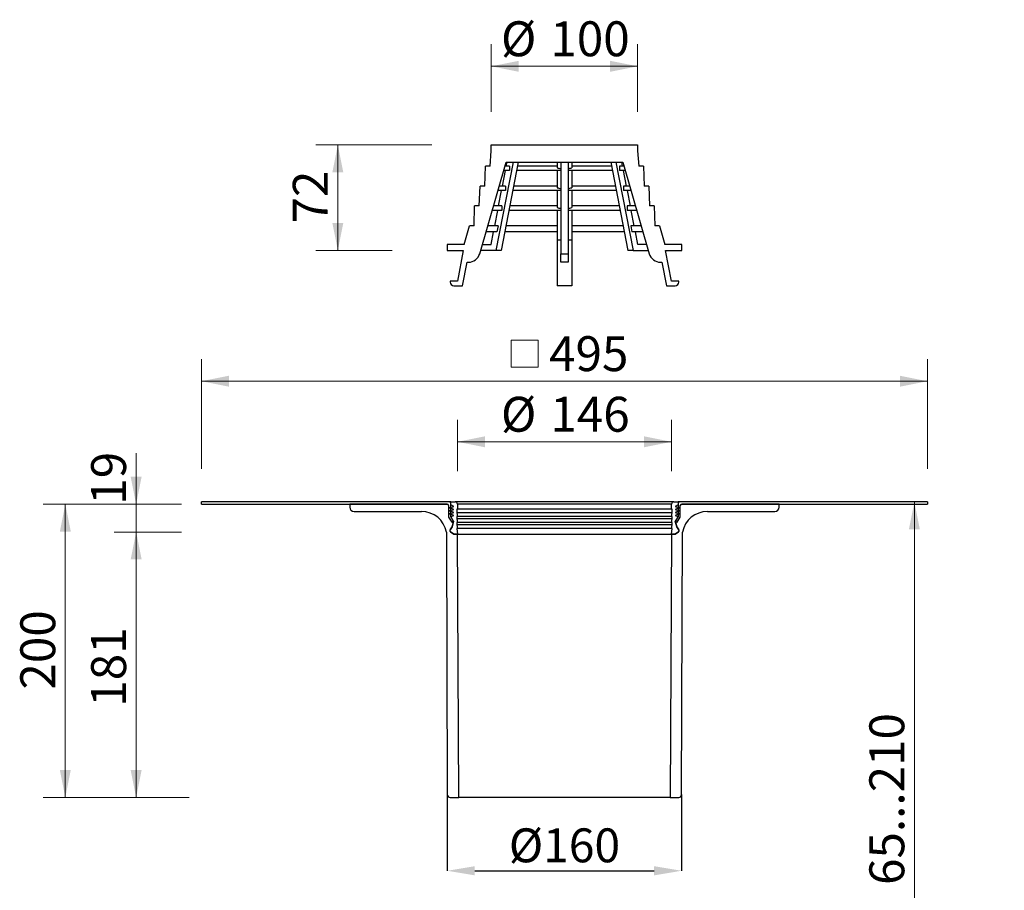
# Model space of a CAD drawing. Units: millimetres. Extents: x 269 to 981, y 24 to 1044.
# Drawn here: x 309 to 981, y 451 to 1044 of the extents above; entities that cross this region are included whole.
import ezdxf

# ---------------------------------------------------------------- set-up
doc = ezdxf.new("R2010")
doc.units = ezdxf.units.MM
doc.header["$LTSCALE"] = 15
doc.header["$PDSIZE"] = -1
doc.styles.add('SLDTEXTSTYLE0', font='TXT', dxfattribs={"width": 0.605})
doc.dimstyles.new('SLDDIMSTYLE0', dxfattribs={"dimtxt": 23.114868, "dimasz": 18.75, "dimexe": 0, "dimexo": 0.0625, "dimgap": 5.778717, "dimtad": 1, "dimdec": 0, "dimrnd": 1e-09, "dimzin": 12, "dimdsep": 46, "dimtxsty": 'SLDTEXTSTYLE0', "dimsah": 1, "dimcen": 0.09, "dimadec": 0, "dimazin": 3, "dimtfac": 1, "dimtdec": 0, "dimtofl": 0, "dimtmove": 0, "dimatfit": 3, "dimfxl": 1, "dimfrac": 2, "dimtolj": 1, "dimtzin": 12, "dimarcsym": 0})
doc.dimstyles.new('SLDDIMSTYLE1', dxfattribs={"dimtxt": 23.114868, "dimasz": 18.75, "dimexe": 0, "dimexo": 0.0625, "dimgap": 5.778717, "dimtad": 1, "dimrnd": 1e-09, "dimzin": 12, "dimdsep": 46, "dimtxsty": 'SLDTEXTSTYLE0', "dimsah": 1, "dimcen": 0.09, "dimadec": 0, "dimazin": 3, "dimtfac": 1, "dimtofl": 0, "dimtmove": 0, "dimatfit": 3, "dimfxl": 1, "dimfrac": 2, "dimtolj": 1, "dimtzin": 12, "dimarcsym": 0})
doc.dimstyles.new('SLDDIMSTYLE2', dxfattribs={"dimtxt": 23.114868, "dimasz": 18.75, "dimexe": 0, "dimexo": 0.0625, "dimgap": 5.778717, "dimtad": 1, "dimdec": 0, "dimrnd": 1e-09, "dimzin": 12, "dimdsep": 46, "dimtxsty": 'SLDTEXTSTYLE0', "dimsah": 1, "dimcen": 0.09, "dimadec": 0, "dimazin": 3, "dimtfac": 1, "dimtdec": 0, "dimtmove": 0, "dimatfit": 0, "dimfxl": 1, "dimfrac": 2, "dimtolj": 1, "dimtzin": 12, "dimarcsym": 0})

# ---------------------------------------------------------------- blocks, each defined once
blk = doc.blocks.new('_D_1')
at = {"color": 7, "linetype": 'Continuous', "lineweight": 18, "transparency": 16777216}
for p, q in [((630.63, 981.5), (630.63, 1027.61)), ((730.42, 981.5), (730.42, 1027.61)), ((630.63, 1012.61), (730.42, 1012.61))]:
    blk.add_line(p, q, dxfattribs=at)
for points in [[(630.63, 1012.61), (649.38, 1008.86), (649.38, 1016.36)], [(730.42, 1012.61), (711.67, 1016.36), (711.67, 1008.86)]]:
    blk.add_solid(points, dxfattribs=at)
at = {"color": 7, "linetype": 'Continuous', "lineweight": 18, "transparency": 16777216, "char_height": 23.812, "attachment_point": 1, "style": 'SLDTEXTSTYLE0'}
for s, insert in [('%%c', (637.2, 1043.3)), ('100', (670.92, 1043.3))]:
    blk.add_mtext(s, dxfattribs=dict(at, insert=insert))
blk = doc.blocks.new('_D_2')
at = {"color": 7, "linetype": 'Continuous', "lineweight": 18, "transparency": 16777216}
for p, q in [((590.15, 959), (510.94, 959)), ((525.94, 887.1), (525.94, 959)), ((562.9, 887.1), (510.94, 887.1))]:
    blk.add_line(p, q, dxfattribs=at)
for points in [[(525.94, 959), (522.19, 940.25), (529.69, 940.25)], [(525.94, 887.1), (529.69, 905.85), (522.19, 905.85)]]:
    blk.add_solid(points, dxfattribs=at)
at = {"color": 7, "linetype": 'Continuous', "lineweight": 18, "transparency": 16777216, "insert": (495.24, 905.41), "char_height": 23.812, "attachment_point": 1, "rotation": 90, "style": 'SLDTEXTSTYLE0'}
blk.add_mtext('72', dxfattribs=at)
blk = doc.blocks.new('SW_SYMBOL_MOD_BOX')
at = {"color": 0, "linetype": 'Continuous', "lineweight": 18}
for p, q in [((3000, 3000), (3000, 12000)), ((3000, 12000), (12000, 12000)), ((12000, 12000), (12000, 3000)), ((3000, 3000), (12000, 3000))]:
    blk.add_line(p, q, dxfattribs=at)
blk = doc.blocks.new('_D_3')
at = {"color": 7, "linetype": 'Continuous', "lineweight": 18, "transparency": 16777216}
for p, q in [((433.02, 738), (433.02, 812.85)), ((928.02, 738), (928.02, 812.85)), ((433.02, 797.85), (928.02, 797.85))]:
    blk.add_line(p, q, dxfattribs=at)
for points in [[(433.02, 797.85), (451.77, 794.1), (451.77, 801.6)], [(928.02, 797.85), (909.27, 801.6), (909.27, 794.1)]]:
    blk.add_solid(points, dxfattribs=at)
at = {"color": 7, "linetype": 'Continuous', "lineweight": 18, "transparency": 16777216, "xscale": 0.002046395036887994, "yscale": 0.002046395036887994, "zscale": 0.002046395036887994}
blk.add_blockref('SW_SYMBOL_MOD_BOX', (638.09, 801.29), dxfattribs=at)
at = {"color": 7, "linetype": 'Continuous', "lineweight": 18, "transparency": 16777216, "insert": (670.04, 828.54), "char_height": 23.812, "attachment_point": 1, "style": 'SLDTEXTSTYLE0'}
blk.add_mtext('495', dxfattribs=at)
blk = doc.blocks.new('_D_4')
at = {"color": 7, "linetype": 'Continuous', "lineweight": 18, "transparency": 16777216}
for p, q in [((607.52, 736.5), (607.52, 771.52)), ((753.52, 736.5), (753.52, 771.52)), ((607.52, 756.52), (753.52, 756.52))]:
    blk.add_line(p, q, dxfattribs=at)
for points in [[(607.52, 756.52), (626.27, 752.77), (626.27, 760.27)], [(753.52, 756.52), (734.77, 760.27), (734.77, 752.77)]]:
    blk.add_solid(points, dxfattribs=at)
at = {"color": 7, "linetype": 'Continuous', "lineweight": 18, "transparency": 16777216, "char_height": 23.812, "attachment_point": 1, "style": 'SLDTEXTSTYLE0'}
for s, insert in [('%%c', (637.2, 787.21)), ('146', (670.92, 787.21))]:
    blk.add_mtext(s, dxfattribs=dict(at, insert=insert))
blk = doc.blocks.new('_D_5')
at = {"color": 7, "linetype": 'Continuous', "lineweight": 18, "transparency": 16777216}
for p, q in [((416.34, 695), (373.37, 695)), ((388.37, 514), (388.37, 695)), ((415.59, 514), (373.37, 514))]:
    blk.add_line(p, q, dxfattribs=at)
for points in [[(388.37, 695), (384.62, 676.25), (392.12, 676.25)], [(388.37, 514), (392.12, 532.75), (384.62, 532.75)]]:
    blk.add_solid(points, dxfattribs=at)
at = {"color": 7, "linetype": 'Continuous', "lineweight": 18, "transparency": 16777216, "insert": (357.68, 575.85), "char_height": 23.812, "attachment_point": 1, "rotation": 90, "style": 'SLDTEXTSTYLE0'}
blk.add_mtext('181', dxfattribs=at)
blk = doc.blocks.new('_D_6')
at = {"color": 7, "linetype": 'Continuous', "lineweight": 18, "transparency": 16777216}
for p, q in [((388.37, 714), (388.37, 748.88)), ((410.52, 714), (373.37, 714)), ((388.37, 695), (388.37, 714)), ((419.32, 695), (373.37, 695)), ((388.37, 695), (388.37, 672.5))]:
    blk.add_line(p, q, dxfattribs=at)
for points in [[(388.37, 714), (392.12, 732.75), (384.62, 732.75)], [(388.37, 695), (384.62, 676.25), (392.12, 676.25)]]:
    blk.add_solid(points, dxfattribs=at)
at = {"color": 7, "linetype": 'Continuous', "lineweight": 18, "transparency": 16777216, "insert": (357.68, 713.61), "char_height": 23.812, "attachment_point": 1, "rotation": 90, "style": 'SLDTEXTSTYLE0'}
blk.add_mtext('19', dxfattribs=at)
blk = doc.blocks.new('_D_7')
at = {"color": 7, "linetype": 'Continuous', "lineweight": 18, "transparency": 16777216}
for p, q in [((419.32, 714), (325.06, 714)), ((340.06, 514), (340.06, 714)), ((424.53, 514), (325.06, 514))]:
    blk.add_line(p, q, dxfattribs=at)
for points in [[(340.06, 714), (336.31, 695.25), (343.81, 695.25)], [(340.06, 514), (343.81, 532.75), (336.31, 532.75)]]:
    blk.add_solid(points, dxfattribs=at)
at = {"color": 7, "linetype": 'Continuous', "lineweight": 18, "transparency": 16777216, "insert": (309.37, 587.54), "char_height": 23.812, "attachment_point": 1, "rotation": 90, "style": 'SLDTEXTSTYLE0'}
blk.add_mtext('200', dxfattribs=at)
blk = doc.blocks.new('_D_8')
at = {"color": 0, "linetype": 'Continuous', "lineweight": -2, "transparency": 16777216}
for p, q in [((600.61, 515.93), (600.61, 463.96)), ((760.43, 515.93), (760.43, 463.96)), ((619.36, 463.96), (741.68, 463.96))]:
    blk.add_line(p, q, dxfattribs=at)
at = {"color": 0, "linetype": 'Continuous', "transparency": 16777216}
for points in [[(619.36, 467.08), (619.36, 460.83), (600.61, 463.96)], [(741.68, 467.08), (741.68, 460.83), (760.43, 463.96)]]:
    blk.add_solid(points, dxfattribs=at)
at = {"layer": 'Defpoints', "color": 0, "linetype": 'Continuous', "transparency": 16777216}
for p in [(600.61, 515.99), (760.43, 515.99), (760.43, 463.96)]:
    blk.add_point(p, dxfattribs=at)
at = {"color": 0, "linetype": 'Continuous', "lineweight": 18, "transparency": 16777216, "insert": (680.52, 492.85), "char_height": 23.115, "attachment_point": 2, "style": 'SLDTEXTSTYLE0'}
blk.add_mtext('\\A1;%%c160', dxfattribs=at)
blk = doc.blocks.new('_D_15')
at = {"color": 7, "linetype": 'Continuous', "lineweight": 18, "transparency": 16777216}
blk.add_line((919.17, 715.5), (919.17, 307.7), dxfattribs=at)
for points in [[(919.17, 715.5), (915.42, 696.75), (922.92, 696.75)], [(919.17, 307.7), (922.92, 326.45), (915.42, 326.45)]]:
    blk.add_solid(points, dxfattribs=at)
at = {"color": 7, "linetype": 'Continuous', "lineweight": 18, "transparency": 16777216, "insert": (888.48, 454.27), "char_height": 23.812, "attachment_point": 1, "rotation": 90, "style": 'SLDTEXTSTYLE0'}
blk.add_mtext('65...210', dxfattribs=at)

msp = doc.modelspace()

# ---------------------------------------------------------------- linework, layer by layer
at = {"color": 7, "linetype": 'Continuous', "lineweight": 25}
for p, q in [((629.845, 944.448), (630.626, 954.998)), ((630.626, 954.998), (630.626, 958.998)), ((630.626, 958.998), (730.416, 958.998)), ((730.416, 958.998), (730.416, 954.998)), ((730.416, 954.998), (731.198, 944.448)), ((622.69, 884.778), (640.746, 947.298)), ((645.447, 947.298), (633.722, 887.098)), ((648.983, 947.298), (637.258, 887.098)), ((640.746, 947.298), (720.296, 947.298)), ((640.858, 944.448), (641.413, 947.298)), ((675.521, 947.298), (675.521, 943.457)), ((678.021, 947.298), (678.021, 884.778)), ((683.021, 947.298), (683.021, 884.778)), ((685.521, 947.298), (685.521, 943.457)), ((712.059, 947.298), (723.784, 887.098)), ((715.595, 947.298), (727.32, 887.098)), ((720.184, 944.448), (719.629, 947.298)), ((720.296, 947.298), (738.352, 884.778)), ((626.137, 930.898), (626.645, 944.448)), ((629.845, 944.448), (626.645, 944.448)), ((638.219, 930.898), (640.274, 941.448)), ((642.963, 941.448), (639.057, 941.448)), ((642.963, 944.448), (639.923, 944.448)), ((642.963, 944.448), (642.963, 941.448)), ((678.021, 941.448), (647.843, 941.448)), ((675.521, 944.448), (648.428, 944.448)), ((675.521, 941.448), (675.521, 929.842)), ((713.199, 941.448), (683.021, 941.448)), ((712.614, 944.448), (685.521, 944.448)), ((685.521, 941.448), (685.521, 929.842)), ((718.079, 944.448), (718.079, 941.448)), ((721.119, 944.448), (718.079, 944.448)), ((721.985, 941.448), (718.079, 941.448)), ((722.823, 930.898), (720.768, 941.448)), ((734.398, 944.448), (731.198, 944.448)), ((734.398, 944.448), (734.905, 930.898)), ((622.429, 917.348), (622.937, 930.898)), ((626.137, 930.898), (622.937, 930.898)), ((640.338, 927.898), (635.144, 927.898)), ((635.58, 917.348), (637.635, 927.898)), ((640.338, 930.898), (636.01, 930.898)), ((640.338, 930.898), (640.338, 927.898)), ((678.021, 927.898), (645.204, 927.898)), ((675.521, 930.898), (645.789, 930.898)), ((675.521, 927.898), (675.521, 916.234)), ((715.838, 927.898), (683.021, 927.898)), ((715.253, 930.898), (685.521, 930.898)), ((685.521, 927.898), (685.521, 916.234)), ((720.704, 930.898), (720.704, 927.898)), ((725.032, 930.898), (720.704, 930.898)), ((725.898, 927.898), (720.704, 927.898)), ((725.462, 917.348), (723.407, 927.898)), ((738.105, 930.898), (734.905, 930.898)), ((738.105, 930.898), (738.613, 917.348)), ((618.942, 903.798), (619.229, 917.348)), ((622.429, 917.348), (619.229, 917.348)), ((637.714, 914.348), (631.23, 914.348)), ((637.714, 917.348), (632.097, 917.348)), ((632.941, 903.798), (634.996, 914.348)), ((637.714, 917.348), (637.714, 914.348)), ((678.021, 914.348), (642.565, 914.348)), ((675.521, 917.348), (643.15, 917.348)), ((675.521, 914.348), (675.521, 894.098)), ((718.477, 914.348), (683.021, 914.348)), ((717.893, 917.348), (685.521, 917.348)), ((685.521, 914.348), (685.521, 894.098)), ((723.328, 917.348), (723.328, 914.348)), ((728.945, 917.348), (723.328, 917.348)), ((729.812, 914.348), (723.328, 914.348)), ((728.101, 903.798), (726.046, 914.348)), ((741.813, 917.348), (738.613, 917.348)), ((741.813, 917.348), (742.1, 903.798)), ((612.046, 891.098), (615.714, 903.798)), ((618.942, 903.798), (615.714, 903.798)), ((635.246, 903.798), (628.183, 903.798)), ((635.246, 903.798), (634.472, 899.798)), ((675.521, 903.798), (640.51, 903.798)), ((720.532, 903.798), (685.521, 903.798)), ((725.796, 903.798), (726.57, 899.798)), ((732.859, 903.798), (725.796, 903.798)), ((745.328, 903.798), (742.1, 903.798)), ((745.328, 903.798), (748.996, 891.098)), ((634.472, 899.798), (627.028, 899.798)), ((630.448, 890.998), (632.162, 899.798)), ((675.521, 899.798), (639.731, 899.798)), ((678.021, 894.098), (675.521, 894.098)), ((675.521, 894.098), (675.521, 862.998)), ((685.521, 894.098), (683.021, 894.098)), ((721.311, 899.798), (685.521, 899.798)), ((685.521, 894.098), (685.521, 862.998)), ((734.014, 899.798), (726.57, 899.798)), ((730.594, 890.998), (728.88, 899.798)), ((600.521, 891.098), (600.521, 887.098)), ((612.046, 891.098), (600.521, 891.098)), ((600.521, 887.098), (611.521, 887.098)), ((611.521, 887.098), (607.521, 865.998)), ((633.722, 887.098), (623.36, 887.098)), ((624.487, 890.998), (630.448, 890.998)), ((637.258, 887.098), (633.722, 887.098)), ((727.32, 887.098), (723.784, 887.098)), ((727.32, 887.098), (737.682, 887.098)), ((736.555, 890.998), (730.594, 890.998)), ((760.521, 891.098), (748.996, 891.098)), ((749.521, 887.098), (760.521, 887.098)), ((753.521, 865.998), (749.521, 887.098)), ((760.521, 887.098), (760.521, 891.098)), ((678.021, 884.778), (683.021, 884.778)), ((678.021, 878.998), (678.021, 884.778)), ((683.021, 884.778), (683.021, 878.998)), ((611.024, 862.998), (614.057, 878.998)), ((614.057, 878.998), (615.005, 878.998)), ((683.021, 878.998), (678.021, 878.998)), ((746.038, 878.998), (746.985, 878.998)), ((746.985, 878.998), (750.019, 862.998)), ((602.521, 865.998), (602.521, 865.498)), ((607.521, 865.998), (602.521, 865.998)), ((605.021, 862.998), (611.024, 862.998)), ((685.521, 862.998), (675.521, 862.998)), ((750.019, 862.998), (756.021, 862.998)), ((758.521, 865.998), (753.521, 865.998)), ((758.521, 865.498), (758.521, 865.998)), ((433.021, 713.998), (433.021, 715.498)), ((602.021, 715.498), (433.021, 715.498)), ((433.021, 713.998), (600.521, 713.998)), ((534.021, 713.998), (534.021, 711.998)), ((600.521, 713.998), (534.021, 713.998)), ((928.021, 715.498), (759.021, 715.498)), ((827.021, 713.998), (760.521, 713.998)), ((760.521, 713.998), (928.021, 713.998)), ((827.021, 711.998), (827.021, 713.998)), ((928.021, 715.498), (928.021, 713.998)), ((537.021, 708.998), (583.021, 708.998)), ((778.021, 708.998), (824.021, 708.998))]:
    msp.add_line(p, q, dxfattribs=at)
at = {"linetype": 'Continuous', "lineweight": 25}
for p, q in [((601.521, 712.998), (601.521, 705.088)), ((601.521, 712.998), (601.521, 705.087)), ((603.021, 715.498), (602.021, 715.498)), ((602.021, 711.498), (605.021, 712.348)), ((603.021, 713.498), (603.021, 715.498)), ((603.021, 715.498), (606.021, 715.498)), ((603.021, 711.782), (603.021, 714.498)), ((605.021, 712.348), (603.021, 713.498)), ((755.021, 715.498), (606.021, 715.498)), ((607.521, 713.998), (607.521, 710.498)), ((753.521, 713.998), (607.521, 713.998)), ((753.521, 710.498), (753.521, 713.998)), ((755.021, 715.498), (758.021, 715.498)), ((758.021, 713.498), (756.021, 712.348)), ((756.021, 712.348), (759.021, 711.498)), ((758.021, 715.498), (758.021, 713.498)), ((759.021, 715.498), (758.021, 715.498)), ((758.021, 714.498), (758.021, 711.782)), ((759.521, 705.088), (759.521, 712.998)), ((759.521, 705.087), (759.521, 712.998)), ((603.021, 711.782), (602.021, 711.498)), ((605.021, 710.348), (602.021, 711.498)), ((602.021, 711.498), (603.021, 711.115)), ((602.021, 709.498), (605.021, 710.348)), ((603.021, 709.782), (602.021, 709.498)), ((605.021, 708.348), (602.021, 709.498)), ((602.021, 709.498), (603.021, 709.115)), ((602.021, 707.498), (605.021, 708.348)), ((603.021, 707.782), (602.021, 707.498)), ((605.021, 706.348), (602.021, 707.498)), ((602.021, 707.498), (603.021, 707.115)), ((603.021, 709.782), (603.021, 711.115)), ((603.021, 707.782), (603.021, 709.115)), ((603.021, 705.518), (603.021, 707.115)), ((603.021, 705.498), (605.021, 706.348)), ((604.916, 702.498), (603.021, 705.518)), ((603.068, 705.518), (603.021, 705.518)), ((604.677, 702.859), (603.021, 705.498)), ((607.521, 710.498), (607.021, 710.498)), ((607.021, 710.498), (607.021, 707.998)), ((607.021, 707.998), (607.521, 705.498)), ((754.021, 707.998), (607.021, 707.998)), ((607.521, 705.498), (607.021, 705.498)), ((607.021, 705.498), (607.021, 703.998)), ((753.521, 710.498), (607.521, 710.498)), ((753.521, 705.498), (607.521, 705.498)), ((754.021, 710.498), (753.521, 710.498)), ((753.521, 705.498), (754.021, 707.998)), ((754.021, 705.498), (753.521, 705.498)), ((754.021, 707.998), (754.021, 710.498)), ((754.021, 703.998), (754.021, 705.498)), ((759.021, 711.498), (756.021, 710.348)), ((756.021, 710.348), (759.021, 709.498)), ((759.021, 709.498), (756.021, 708.348)), ((756.021, 708.348), (759.021, 707.498)), ((759.021, 707.498), (756.021, 706.348)), ((756.021, 706.348), (758.021, 705.498)), ((758.021, 705.518), (756.126, 702.498)), ((758.021, 705.498), (756.365, 702.859)), ((758.021, 705.518), (757.974, 705.518)), ((759.021, 711.498), (758.021, 711.782)), ((758.021, 711.115), (759.021, 711.498)), ((758.021, 711.115), (758.021, 709.782)), ((759.021, 709.498), (758.021, 709.782)), ((758.021, 709.115), (759.021, 709.498)), ((758.021, 709.115), (758.021, 707.782)), ((759.021, 707.498), (758.021, 707.782)), ((758.021, 707.115), (759.021, 707.498)), ((758.021, 707.115), (758.021, 705.518)), ((601.521, 705.088), (603.647, 701.7)), ((601.521, 705.087), (603.646, 701.701)), ((602.527, 696.43), (603.906, 698.498)), ((603.913, 698.494), (602.533, 696.45)), ((603.646, 701.701), (604.916, 702.498)), ((603.647, 701.7), (604.909, 702.492)), ((603.906, 698.498), (604.801, 702.085)), ((604.909, 702.492), (603.913, 698.494)), ((607.021, 703.998), (607.521, 701.498)), ((754.021, 703.998), (607.021, 703.998)), ((607.521, 701.498), (607.021, 701.498)), ((607.021, 701.498), (607.021, 699.998)), ((607.021, 699.998), (607.521, 697.498)), ((754.021, 699.998), (607.021, 699.998)), ((753.521, 701.498), (607.521, 701.498)), ((753.521, 701.498), (754.021, 703.998)), ((754.021, 701.498), (753.521, 701.498)), ((753.521, 697.498), (754.021, 699.998)), ((754.021, 699.998), (754.021, 701.498)), ((756.126, 702.498), (757.396, 701.701)), ((757.129, 698.494), (756.133, 702.492)), ((756.133, 702.492), (757.395, 701.7)), ((756.241, 702.085), (757.136, 698.498)), ((758.509, 696.45), (757.129, 698.494)), ((757.136, 698.498), (758.515, 696.43)), ((757.395, 701.7), (759.521, 705.088)), ((757.396, 701.701), (759.521, 705.087)), ((600.071, 694.998), (600.615, 515.992)), ((602.54, 696.45), (602.533, 696.45)), ((602.803, 695.062), (605.121, 693.498)), ((605.121, 693.498), (602.804, 695.043)), ((605.121, 693.498), (607.581, 693.498)), ((607.521, 693.498), (605.121, 693.498)), ((607.521, 697.498), (607.021, 697.498)), ((607.021, 697.498), (607.521, 693.498)), ((753.521, 697.498), (607.521, 697.498)), ((608.521, 513.998), (607.581, 693.498)), ((607.581, 693.498), (753.461, 693.498)), ((753.461, 693.498), (752.521, 513.998)), ((753.461, 693.498), (755.921, 693.498)), ((753.521, 693.498), (754.021, 697.498)), ((754.021, 697.498), (753.521, 697.498)), ((755.921, 693.498), (753.521, 693.498)), ((755.921, 693.498), (758.239, 695.062)), ((758.238, 695.043), (755.921, 693.498)), ((758.509, 696.45), (758.502, 696.45)), ((760.427, 515.992), (760.971, 694.998)), ((602.615, 513.998), (608.521, 513.998)), ((752.521, 513.998), (608.521, 513.998)), ((752.521, 513.998), (758.427, 513.998))]:
    msp.add_line(p, q, dxfattribs=at)
at = {"color": 7, "linetype": 'Continuous', "lineweight": 25}
for centre, radius, start, end in [((615.005, 886.998), 8, 270, 343.890959), ((746.038, 886.998), 8, 196.109041, 270), ((605.021, 865.498), 2.5, 180, 270), ((756.021, 865.498), 2.5, 270, 0), ((537.021, 711.998), 3, 180, 270), ((824.021, 711.998), 3, 270, 0)]:
    msp.add_arc(centre, radius, start, end, dxfattribs=at)
at = {"linetype": 'Continuous', "lineweight": 25}
for centre, radius, start, end in [((600.521, 712.998), 1, 0, 90), ((602.021, 714.498), 1, 0, 90), ((606.021, 713.998), 1.5, 0, 90), ((755.021, 713.998), 1.5, 90, 180), ((759.021, 714.498), 1, 90, 180), ((760.521, 712.998), 1, 90, 180), ((583.021, 691.616), 17.382, 11.220181, 90), ((778.021, 691.616), 17.382, 90, 168.779819), ((603.83, 702.327), 1, 346, 32.109017), ((757.212, 702.327), 1, 147.890983, 194), ((603.359, 695.875), 1, 146.3, 236.3), ((603.362, 695.891), 1, 146, 236), ((757.683, 695.875), 1, 303.7, 33.7), ((757.68, 695.891), 1, 304, 34), ((602.615, 515.998), 2, 180.174103, 270), ((758.427, 515.998), 2, 270, 359.825897)]:
    msp.add_arc(centre, radius, start, end, dxfattribs=at)
at = {"color": 7, "linetype": 'Continuous', "lineweight": 25}
for major_axis, start_param, end_param in [((0, 185.242), 3.0427668, 3.0922401), ((0, 185.242), 3.1909452, 3.2404185), ((0, 198.796), 3.0495244, 3.0956073), ((0, 198.796), 3.187578, 3.2336609), ((0, 212.349), 3.0554159, 3.0985443), ((0, 212.349), 3.184641, 3.2277694)]:
    msp.add_ellipse((680.521, 1127.795), major_axis=major_axis, ratio=0.273569, start_param=start_param, end_param=end_param, dxfattribs=at)

# ---------------------------------------------------------------- dimensions: what is measured, and where the dimension line sits
at = {"color": 7, "linetype": 'Continuous', "lineweight": 18}
for base, p1, p2, text, dimstyle, picture, middle in [((730.416, 1012.607), (630.626, 958.998), (730.416, 958.998), '%%c<>', 'SLDDIMSTYLE0', '_D_1', (680.521, 1012.607)), ((928.021, 797.846), (433.021, 715.498), (928.021, 715.498), '{\\fGDT;o}<>', 'SLDDIMSTYLE1', '_D_3', (680.521, 797.846)), ((753.521, 756.517), (607.521, 713.998), (753.521, 713.998), '%%c<>', 'SLDDIMSTYLE1', '_D_4', (680.521, 756.517))]:
    dim = msp.add_linear_dim(base=base, p1=p1, p2=p2, text=text, dimstyle=dimstyle, dxfattribs=at)
    dim.commit()
    dim.dimension.update_dxf_attribs({"geometry": picture, "text_midpoint": middle, "dimtype": 160})
for base, p1, p2, dimstyle, picture, middle in [((525.94, 958.998), (600.521, 887.098), (630.626, 958.998), 'SLDDIMSTYLE0', '_D_2', (525.94, 923.048)), ((388.373, 713.998), (600.071, 694.998), (433.021, 713.998), 'SLDDIMSTYLE2', '_D_6', (388.373, 731.245)), ((340.061, 713.998), (608.521, 513.998), (534.021, 713.998), 'SLDDIMSTYLE1', '_D_7', (340.061, 613.998)), ((388.373, 694.998), (608.521, 513.998), (600.071, 694.998), 'SLDDIMSTYLE1', '_D_5', (388.373, 602.309))]:
    dim = msp.add_linear_dim(base=base, p1=p1, p2=p2, angle=90, dimstyle=dimstyle, dxfattribs=at)
    dim.commit()
    dim.dimension.update_dxf_attribs({"geometry": picture, "text_midpoint": middle, "dimtype": 160})
dim = msp.add_linear_dim(base=(919.173, 307.698), p1=(928.021, 715.498), p2=(980.521, 307.698), angle=90, text='65...210', dimstyle='SLDDIMSTYLE1', dxfattribs=at)
dim.commit()
dim.dimension.update_dxf_attribs({"geometry": '_D_15', "text_midpoint": (919.173, 511.598), "dimtype": 160})
at = {"linetype": 'Continuous', "lineweight": 18}
dim = msp.add_linear_dim(base=(760.427, 463.959), p1=(600.615, 515.992), p2=(760.427, 515.992), angle=0, text='%%c<>', dimstyle='SLDDIMSTYLE0', dxfattribs=at)
dim.commit()
dim.dimension.update_dxf_attribs({"geometry": '_D_8', "text_midpoint": (680.521, 463.959), "dimtype": 160})

doc.saveas('drawing.dxf')
